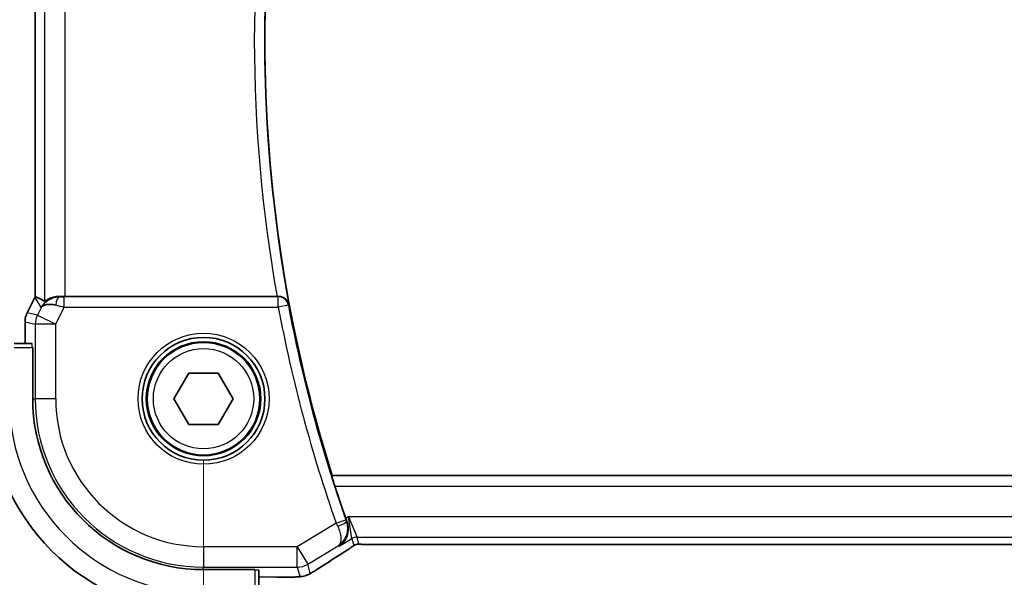
# Model space of a CAD drawing. Units: millimetres. Extents: x 29 to 3392, y 16 to 578.
# Drawn here: x 1130 to 1178, y 247 to 275 of the extents above; entities that cross this region are included whole.
import ezdxf

# ---------------------------------------------------------------- set-up
doc = ezdxf.new("R2010")
doc.units = ezdxf.units.MM
doc.header["$LTSCALE"] = 2
doc.layers.get('Defpoints').update_dxf_attribs({"lineweight": 25})
for name, color, linetype, lineweight in [('Dimension (ISO)', 7, 'Continuous', 18), ('Visible (ISO)', 7, 'Continuous', 35), ('Visible Narrow (ISO)', 7, 'Continuous', 25)]:
    doc.layers.add(name, color=color, linetype=linetype, lineweight=lineweight)
doc.styles.add('Note Text (TK)', font='MS PGothic.ttf')
doc.dimstyles.new('Default - Method 1b (TK)', dxfattribs={"dimscale": 2, "dimtxt": 2.5, "dimasz": 2.5, "dimexe": 1, "dimexo": 1.5, "dimgap": 1, "dimtad": 1, "dimtoh": 1, "dimrnd": 1e-08, "dimdsep": 46, "dimtxsty": 'Note Text (TK)', "dimcen": 0.09, "dimdle": 5, "dimclrd": 100, "dimclre": 100, "dimclrt": 7, "dimadec": 1, "dimazin": 1, "dimtfac": 1, "dimtmove": 0, "dimatfit": 3, "dimfxl": 0, "dimtolj": 1, "dimlwd": -1, "dimlwe": -1, "dimarcsym": 0})

# ---------------------------------------------------------------- blocks, each defined once
blk = doc.blocks.new('*D17')
at = {"layer": 'Defpoints', "color": 0, "transparency": 16777216}
for p in [(1138.71, 256.158), (1233.71, 256.158), (1138.71, 226.913)]:
    blk.add_point(p, dxfattribs=at)
at = {"layer": 'Dimension (ISO)', "color": 100, "transparency": 16777216}
for p, q in [((1138.71, 253.158), (1138.71, 224.913)), ((1233.71, 253.158), (1233.71, 224.913)), ((1228.71, 226.913), (1143.71, 226.913))]:
    blk.add_line(p, q, dxfattribs=at)
for points in [[(1143.71, 227.746), (1143.71, 226.08), (1138.71, 226.913)], [(1228.71, 227.746), (1228.71, 226.08), (1233.71, 226.913)]]:
    blk.add_solid(points, dxfattribs=at)
at = {"layer": 'Dimension (ISO)', "color": 7, "transparency": 16777216, "insert": (1182.957, 231.413), "char_height": 5, "attachment_point": 4, "style": 'Note Text (TK)'}
blk.add_mtext('\\A1;95', dxfattribs=at)
blk = doc.blocks.new('*D18')
at = {"layer": 'Defpoints', "color": 0, "transparency": 16777216}
for p in [(1128.21, 256.158), (1244.21, 256.158), (1244.21, 212.254)]:
    blk.add_point(p, dxfattribs=at)
at = {"layer": 'Dimension (ISO)', "color": 100, "transparency": 16777216}
for p, q in [((1128.21, 253.158), (1128.21, 210.254)), ((1244.21, 253.158), (1244.21, 210.254)), ((1133.21, 212.254), (1239.21, 212.254))]:
    blk.add_line(p, q, dxfattribs=at)
for points in [[(1133.21, 213.087), (1133.21, 211.421), (1128.21, 212.254)], [(1239.21, 213.087), (1239.21, 211.421), (1244.21, 212.254)]]:
    blk.add_solid(points, dxfattribs=at)
at = {"layer": 'Dimension (ISO)', "color": 7, "transparency": 16777216, "insert": (1181.337, 216.754), "char_height": 5, "attachment_point": 4, "style": 'Note Text (TK)'}
blk.add_mtext('\\A1;116', dxfattribs=at)

msp = doc.modelspace()

# ---------------------------------------------------------------- linework, layer by layer
at = {"layer": 'Visible (ISO)'}
for p, q in [((1130.488, 286.1682), (1130.488, 261.148)), ((1130.0936, 260.3625), (1130.4627, 261.1008)), ((1130.4627, 261.1008), (1130.4627, 261.1008)), ((1142.3035, 261.1581), (1131.9491, 261.1581)), ((1130.0936, 260.3625), (1130.0936, 260.3625)), ((1129.988, 259.9153), (1129.988, 259.9153)), ((1129.988, 259.9153), (1129.988, 258.8581)), ((1130.3367, 258.8581), (1129.464, 258.8581)), ((1130.3437, 258.6581), (1130.3612, 258.6581)), ((1130.3612, 258.6581), (1130.3612, 256.1581)), ((1137.2662, 256.1581), (1137.9879, 257.4081)), ((1137.9879, 257.4081), (1139.4313, 257.4081)), ((1139.4313, 257.4081), (1140.1529, 256.1581)), ((1137.9879, 254.9081), (1137.2662, 256.1581)), ((1140.1529, 256.1581), (1139.4313, 254.9081)), ((1139.4313, 254.9081), (1137.9879, 254.9081)), ((1144.9843, 252.39), (1144.9976, 252.4081)), ((1227.4216, 252.4081), (1144.9976, 252.4081)), ((1146.8865, 249.0413), (1225.5326, 249.0413)), ((1138.7096, 247.8097), (1141.2096, 247.8097)), ((1141.2096, 247.8097), (1141.2096, 247.7922)), ((1141.4096, 246.9125), (1141.4096, 247.7852))]:
    msp.add_line(p, q, dxfattribs=at)
for radius in [3, 2.75]:
    msp.add_circle((1138.7096, 256.1581), radius, dxfattribs=at)
for centre, radius, start, end in [((1212.0221, 273.6581), 70.3125, 162.408876, 197.591124), ((1138.7096, 256.1581), 10.5, 180, 270), ((1138.7096, 256.1581), 8.3484, 180, 270), ((1212.0221, 273.6581), 70.3474, 198.025022, 199.379147)]:
    msp.add_arc(centre, radius, start, end, dxfattribs=at)
for centre, major_axis, ratio, start_param, end_param in [((1132.7643, 258.3766), (-2.5688, 2.7639), 0.1840374, 5.6734481, 5.9611726), ((1131.6636, 260.1575), (0.9044, -0.4271), 0.4888463, 1.9893197, 3.0957155), ((1131.6636, 260.1575), (-1.0029, -0.0582), 0.9795684, 4.6462505, 4.9993048), ((1131.9491, 261.193), (-1, 0), 0.0349208, 1.2795854, 1.5707963), ((1142.3035, 261.176), (0.5149, 0), 0.0347898, 4.7123496, 4.8574488), ((1131.6636, 260.1575), (-1.0029, -0.0582), 0.9795684, 5.5741975, 5.7526463), ((1145.7087, 250.3325), (0.3443, -0.9789), 0.0494256, 4.7123074, 4.8753236), ((1145.0711, 249.2908), (0.4264, -0.6769), 0.5272512, 6.2819446, 6.2831114)]:
    msp.add_ellipse(centre, major_axis=major_axis, ratio=ratio, start_param=start_param, end_param=end_param, dxfattribs=at)
for points in [[(1130.4627, 261.1007), (1130.4707, 261.1167), (1130.4791, 261.1325), (1130.488, 261.148)], [(1130.488, 261.148), (1130.488, 261.148), (1130.4882, 261.148), (1130.4885, 261.1479)], [(1146.4515, 249.0463), (1146.4554, 249.0462), (1146.4594, 249.0463), (1146.4635, 249.0466)], [(1145.497, 248.6136), (1145.0412, 248.3266), (1144.6221, 248.0582), (1144.2735, 247.8299)], [(1143.1764, 247.4498), (1143.1656, 247.4494), (1143.1545, 247.4494), (1143.1431, 247.4499)]]:
    msp.add_open_spline(points, degree=3, dxfattribs=at)
for points, knots in [([(1130.8661, 260.7523), (1130.936, 260.8403), (1131.0252, 260.9207), (1131.1893, 261.0226), (1131.2561, 261.0552), (1131.3261, 261.0806)], [0, 0, 0, 0, 0.039136491, 0.039136491, 0.062376814, 0.062376814, 0.062376814, 0.062376814]), ([(1131.662, 261.1596), (1131.6328, 261.1598), (1131.6045, 261.1589), (1131.4882, 261.1508), (1131.3992, 261.1326), (1131.2432, 261.0821), (1131.1761, 261.0503), (1131.0734, 260.9935), (1131.0287, 260.9632), (1130.9691, 260.922), (1130.9529, 260.9113), (1130.9497, 260.9131)], [-0.4022919, -0.4022919, -0.4022919, -0.4022919, -0.39348265, -0.39348265, -0.36463358, -0.36463358, -0.33578451, -0.33578451, -0.30752527, -0.30752527, -0.28059562, -0.28059562, -0.28059562, -0.28059562]), ([(1142.883, 260.7668), (1142.8829, 260.7676), (1142.8827, 260.7684), (1142.8714, 260.8172), (1142.8524, 260.8645), (1142.7997, 260.9523), (1142.7659, 260.9938), (1142.6733, 261.0747), (1142.6191, 261.1037), (1142.5409, 261.1338), (1142.5098, 261.1429), (1142.4452, 261.1552), (1142.4119, 261.1584), (1142.378, 261.1583)], [-0.000358761, -0.000358761, -0.000358761, -0.000358761, 0, 0, 0.021438243, 0.021438243, 0.042459129, 0.042459129, 0.068486808, 0.068486808, 0.083955854, 0.083955854, 0.099102298, 0.099102298, 0.099102298, 0.099102298]), ([(1129.988, 259.9153), (1129.988, 260.0217), (1130.0056, 260.1294), (1130.054, 260.2756), (1130.0723, 260.3199), (1130.0936, 260.3625)], [0, 0, 0, 0, 0.031909938, 0.031909938, 0.046206549, 0.046206549, 0.046206549, 0.046206549]), ([(1145.1272, 251.8903), (1145.1075, 251.9507), (1145.0871, 252.0153), (1145.0495, 252.1373), (1145.0326, 252.1944), (1145.007, 252.2844), (1144.9966, 252.3235), (1144.9848, 252.3745), (1144.9828, 252.3879), (1144.9843, 252.39)], [-0.076497853, -0.076497853, -0.076497853, -0.076497853, -0.057519879, -0.057519879, -0.037974737, -0.037974737, -0.018987369, -0.018987369, -0.001213142, -0.001213142, -0.001213142, -0.001213142]), ([(1145.3294, 248.9516), (1145.3303, 248.9521), (1145.3312, 248.9527), (1145.4132, 249.0065), (1145.4877, 249.0739), (1145.6157, 249.2317), (1145.6704, 249.3235), (1145.7632, 249.5636), (1145.7805, 249.6987), (1145.7774, 249.8732), (1145.7723, 249.9294), (1145.7521, 250.0432), (1145.7372, 250.1004), (1145.7168, 250.1569)], [-0.00045425, -0.00045425, -0.00045425, -0.00045425, 0, 0, 0.0421995, 0.0421995, 0.08423611, 0.08423611, 0.14077625, 0.14077625, 0.16668627, 0.16668627, 0.19260411, 0.19260411, 0.19260411, 0.19260411]), ([(1145.287, 248.9668), (1145.2886, 248.9678), (1145.2903, 248.9689), (1145.2925, 248.9703), (1145.2931, 248.9707), (1145.2937, 248.971)], [-0.08420343353, -0.08420343353, -0.08420343353, -0.08420343353, -0.0837860238, -0.0837860238, -0.08364353069, -0.08364353069, -0.08364353069, -0.08364353069]), ([(1145.2902, 248.9691), (1145.2899, 248.9689), (1145.2896, 248.9687), (1145.2886, 248.9679), (1145.2878, 248.9674), (1145.287, 248.9668)], [0.08364240788, 0.08364240788, 0.08364240788, 0.08364240788, 0.0837860238, 0.0837860238, 0.08420343353, 0.08420343353, 0.08420343353, 0.08420343353]), ([(1145.9157, 248.8847), (1145.8683, 248.8526), (1145.8157, 248.8178), (1145.6819, 248.7305), (1145.5891, 248.6716), (1145.4975, 248.6139)], [0.000042201, 0.000042201, 0.000042201, 0.000042201, 0.030552644, 0.030552644, 0.068936535, 0.068936535, 0.068936535, 0.068936535]), ([(1146.1735, 249.0397), (1146.1685, 249.0382), (1146.1638, 249.0368), (1146.155, 249.0338), (1146.1508, 249.0323), (1146.1392, 249.0279), (1146.1324, 249.025), (1146.1153, 249.0172), (1146.1092, 249.0138), (1146.0951, 249.0056), (1146.0867, 249.0004), (1146.0559, 248.9811), (1146.0329, 248.9655), (1145.9795, 248.9285), (1145.9497, 248.9077), (1145.9157, 248.8847)], [0, 0, 0, 0, 0.001727332, 0.001727332, 0.003642764, 0.003642764, 0.007425804, 0.007425804, 0.014493363, 0.014493363, 0.021781004, 0.021781004, 0.0372761, 0.0372761, 0.058992885, 0.058992885, 0.058992885, 0.058992885]), ([(1146.4515, 249.0463), (1146.3934, 249.0482), (1146.3405, 249.0522), (1146.271, 249.0525), (1146.2566, 249.0524), (1146.2361, 249.0511), (1146.2279, 249.0503), (1146.2136, 249.0483), (1146.2086, 249.0475), (1146.1992, 249.0457), (1146.1949, 249.0449), (1146.185, 249.0427), (1146.1791, 249.0412), (1146.1735, 249.0397)], [0, 0, 0, 0, 0.023135597, 0.023135597, 0.03135736, 0.03135736, 0.035233345, 0.035233345, 0.037069207, 0.037069207, 0.038486945, 0.038486945, 0.04024375, 0.04024375, 0.04024375, 0.04024375]), ([(1146.8865, 249.0413), (1146.8137, 249.0413), (1146.7394, 249.0414), (1146.6298, 249.0424), (1146.5917, 249.043), (1146.5187, 249.0444), (1146.4835, 249.0453), (1146.4515, 249.0463)], [0, 0, 0, 0, 0.021842432, 0.021842432, 0.033974729, 0.033974729, 0.046854541, 0.046854541, 0.046854541, 0.046854541]), ([(1144.2741, 247.8302), (1144.2544, 247.8174), (1144.2324, 247.8029), (1144.1927, 247.7776), (1144.1776, 247.7681), (1144.1411, 247.7455), (1144.1188, 247.7319), (1144.0745, 247.7054), (1144.0521, 247.6921), (1144.0308, 247.6797)], [0, 0, 0, 0, 0.01099865, 0.01099865, 0.0168564, 0.0168564, 0.024625118, 0.024625118, 0.032334939, 0.032334939, 0.032334939, 0.032334939]), ([(1143.1764, 247.4498), (1143.1338, 247.4479), (1143.0869, 247.4461), (1142.9905, 247.4431), (1142.9415, 247.4418), (1142.8041, 247.439), (1142.7092, 247.4378), (1142.5124, 247.4365), (1142.4094, 247.4365), (1142.3073, 247.4365)], [0.000023496, 0.000023496, 0.000023496, 0.000023496, 0.019894208, 0.019894208, 0.03752748, 0.03752748, 0.066752543, 0.066752543, 0.09737577, 0.09737577, 0.09737577, 0.09737577]), ([(1143.6801, 247.5154), (1143.6291, 247.4997), (1143.5766, 247.488), (1143.5081, 247.4754), (1143.4718, 247.4707), (1143.3609, 247.4601), (1143.279, 247.4545), (1143.1764, 247.4498)], [0, 0, 0, 0, 0.023154487, 0.023154487, 0.045517506, 0.045517506, 0.092932444, 0.092932444, 0.092932444, 0.092932444]), ([(1144.0308, 247.6797), (1144.0045, 247.6643), (1143.9794, 247.6499), (1143.9381, 247.6267), (1143.9217, 247.6177), (1143.8855, 247.5981), (1143.8635, 247.5867), (1143.8322, 247.572), (1143.8226, 247.5677), (1143.804, 247.5595), (1143.7947, 247.5557), (1143.7708, 247.546), (1143.7564, 247.5406), (1143.7208, 247.5279), (1143.6997, 247.5212), (1143.6801, 247.5154)], [0, 0, 0, 0, 0.0094693, 0.0094693, 0.016133908, 0.016133908, 0.023524063, 0.023524063, 0.02659196, 0.02659196, 0.029737627, 0.029737627, 0.034902357, 0.034902357, 0.042884506, 0.042884506, 0.042884506, 0.042884506])]:
    msp.add_open_spline(points, degree=3, knots=knots, dxfattribs=at)
at = {"layer": 'Visible Narrow (ISO)'}
for p, q in [((1130.9497, 260.9131), (1130.9497, 286.403)), ((1130.4885, 261.148), (1130.4885, 286.1682)), ((1131.9491, 261.1581), (1131.9491, 286.1581)), ((1130.094, 260.3623), (1130.4631, 261.1005)), ((1130.4627, 261.1008), (1130.4631, 261.1005)), ((1130.4631, 261.1005), (1130.7697, 260.6044)), ((1131.6731, 261.1416), (1131.662, 261.1596)), ((1131.905, 260.6403), (1131.905, 261.14)), ((1142.3628, 261.14), (1131.905, 261.14)), ((1142.378, 261.1583), (1142.3628, 261.14)), ((1142.3628, 260.6403), (1142.3628, 261.14)), ((1130.094, 260.3623), (1130.0936, 260.3625)), ((1130.5901, 260.2452), (1130.094, 260.3623)), ((1130.7697, 260.6044), (1130.5901, 260.2452)), ((1131.484, 259.7982), (1131.905, 260.6403)), ((1131.905, 260.6403), (1142.3628, 260.6403)), ((1142.854, 260.7321), (1142.3628, 260.6403)), ((1142.854, 260.7321), (1142.883, 260.7668)), ((1129.988, 259.9153), (1129.9885, 259.9153)), ((1129.9885, 258.8581), (1129.9885, 259.9153)), ((1129.9885, 259.9153), (1130.4846, 259.7982)), ((1130.5901, 260.2452), (1131.484, 259.7982)), ((1131.484, 259.7982), (1130.4846, 259.7982)), ((1130.4846, 259.7982), (1130.4846, 256.1581)), ((1131.484, 256.1581), (1131.484, 259.7982)), ((1129.464, 258.6581), (1130.3437, 258.6581)), ((1130.3612, 256.1581), (1130.4846, 256.1581)), ((1131.484, 256.1581), (1130.4846, 256.1581)), ((1227.4348, 252.39), (1144.9843, 252.39)), ((1145.1272, 251.8903), (1227.2919, 251.8903)), ((1145.1953, 250.0773), (1145.6665, 250.2436)), ((1145.797, 250.3976), (1145.6603, 250.3156)), ((1145.797, 250.3976), (1146.2122, 249.3982)), ((1145.9551, 249.327), (1145.797, 250.3976)), ((1226.6221, 250.3976), (1145.797, 250.3976)), ((1145.1953, 250.0773), (1143.2873, 248.9325)), ((1145.7168, 250.1569), (1145.6946, 250.1647)), ((1145.3294, 248.9516), (1145.9551, 249.327)), ((1145.9551, 249.327), (1146.0487, 248.9893)), ((1146.3058, 249.0605), (1146.2122, 249.3982)), ((1146.2122, 249.3982), (1226.2069, 249.3982)), ((1143.2873, 248.9325), (1138.7096, 248.9325)), ((1138.7096, 248.9325), (1138.7096, 247.9331)), ((1143.2873, 248.9325), (1143.8015, 248.0755)), ((1143.2873, 247.9331), (1143.2873, 248.9325)), ((1143.8015, 248.0755), (1145.287, 248.9668)), ((1145.287, 248.9668), (1145.3294, 248.9516)), ((1146.8865, 249.0413), (1146.8865, 249.0418)), ((1225.5326, 249.0418), (1146.8865, 249.0418)), ((1138.7096, 247.9331), (1143.2873, 247.9331)), ((1138.7096, 247.8097), (1138.7096, 247.9331)), ((1141.2096, 247.7922), (1141.2096, 246.9125)), ((1143.2873, 247.9331), (1143.4117, 247.4841)), ((1143.9259, 247.6265), (1143.8015, 248.0755)), ((1142.3073, 247.437), (1141.4096, 247.437)), ((1142.3073, 247.437), (1142.3073, 247.4365))]:
    msp.add_line(p, q, dxfattribs=at)
for radius in [3.2, 2.8, 2.45]:
    msp.add_circle((1138.7096, 256.1581), radius, dxfattribs=at)
for centre, radius, start, end in [((1212.0221, 273.6581), 70.3306, 169.438248, 190.561752), ((1212.0221, 273.6581), 70.8303, 169.835306, 190.164694), ((1212.0221, 273.6581), 70.8652, 190.58521, 199.436134), ((1212.0221, 273.6581), 70.3655, 190.58521, 199.436134), ((1138.7096, 256.1581), 9.5, 180, 270), ((1138.7096, 256.1581), 8.225, 180, 270), ((1138.7096, 256.1581), 7.2256, 180, 270)]:
    msp.add_arc(centre, radius, start, end, dxfattribs=at)
for centre, major_axis, ratio, start_param, end_param in [((1131.3572, 260.6534), (0.8507, 0.5257), 0.9994952, 2.0701921, 2.1239942), ((1131.6731, 260.6419), (0.0072, 0.4999), 0.3813813, 0.0377619, 1.3889565), ((1131.9138, 261.1575), (-0.5591, -0.0003), 0.0312265, 1.1256714, 1.5551653), ((1142.3628, 260.6403), (-0.3847, 0.3194), 0.9989714, 4.01987, 5.404908), ((1130.9881, 259.9153), (0.2298, 0.9732), 0.9996142, 1.3391163, 1.8024763), ((1131.9138, 260.6578), (-1.0063, 0.2235), 0.0183726, 1.1367076, 1.5662016), ((1131.484, 259.7982), (-0.2298, -0.9732), 0.9993569, 4.480709, 4.944069), ((1130.3367, 258.6581), (0, 0.2), 0.0349208, 4.712389, 6.2831853), ((1145.6868, 250.2507), (-0.1704, 0.4829), 0.0420656, 1.5707697, 1.7349921), ((1145.2148, 250.0865), (0.4291, -0.9143), 0.021395, 4.712411, 4.877676), ((1145.2236, 249.9979), (0.4703, 0.1696), 0.1623049, 4.7443104, 6.2478095), ((1146.2122, 248.8985), (0.4819, 0.1335), 0.9993441, 1.3007553, 1.8408373), ((1146.3058, 248.5608), (0.4819, 0.1335), 0.9993441, 1.5707963, 1.8408373), ((1146.3058, 248.5608), (0.4819, 0.1335), 0.9993441, 1.3007553, 1.5707963), ((1148.9124, 250.4727), (-5.7991, -3.4837), 0.0299346, 5.3271591, 5.629018), ((1145.0711, 249.2908), (0.4264, -0.6769), 0.5272512, 6.2421015, 6.2819446), ((1141.2096, 247.7852), (-0.2, 0), 0.0349208, 3.1415927, 4.712389), ((1143.2873, 248.9325), (-0.9637, -0.2669), 0.9993441, 1.3007553, 1.8408373), ((1143.8357, 248.4994), (0.4384, -0.6692), 0.749586, 6.2304352, 6.2819807), ((1143.4117, 248.4835), (0.9637, 0.2669), 0.9993441, 4.442348, 4.712389), ((1143.4117, 248.4835), (0.9637, 0.2669), 0.9993441, 4.712389, 4.98243)]:
    msp.add_ellipse(centre, major_axis=major_axis, ratio=ratio, start_param=start_param, end_param=end_param, dxfattribs=at)
for points, knots in [([(1145.2661, 249.927), (1145.3127, 249.8288), (1145.3851, 249.6339), (1145.4564, 249.2274), (1145.3844, 249.0379), (1145.2902, 248.9691)], [0, 0, 0, 0, 0.016757205, 0.03351441, 0.083642408, 0.083642408, 0.083642408, 0.083642408]), ([(1145.2937, 248.971), (1145.4926, 249.0979), (1145.7078, 249.3669), (1145.7697, 249.8472), (1145.7316, 250.0612), (1145.6946, 250.1647)], [-0.083643531, -0.083643531, -0.083643531, -0.083643531, -0.03351441, -0.016757205, 0, 0, 0, 0]), ([(1145.8908, 248.8694), (1145.8662, 248.8528), (1145.8381, 248.8341), (1145.8089, 248.8149), (1145.7793, 248.7953), (1145.7486, 248.7753), (1145.7193, 248.7562), (1145.6899, 248.7371), (1145.6618, 248.7191), (1145.6327, 248.7004), (1145.6117, 248.687), (1145.5901, 248.6733), (1145.57, 248.6606), (1145.5624, 248.6557), (1145.555, 248.6511), (1145.548, 248.6466), (1145.5225, 248.6305), (1145.5016, 248.6173), (1145.4825, 248.6052)], [0.5, 0.5, 0.5, 0.5, 0.59880591, 0.59880591, 0.59880591, 0.69938949, 0.69938949, 0.69938949, 0.80039442, 0.80039442, 0.80039442, 0.87296841, 0.87296841, 0.87296841, 0.90047077, 0.90047077, 0.90047077, 1, 1, 1, 1]), ([(1146.0487, 248.9893), (1146.0489, 248.9884), (1146.0489, 248.9872), (1146.047, 248.9846), (1146.045, 248.982), (1146.0413, 248.9781), (1146.0349, 248.9726), (1146.0285, 248.9671), (1146.0194, 248.96), (1146.0061, 248.9501), (1145.9947, 248.9416), (1145.98, 248.9311), (1145.9636, 248.9195), (1145.9611, 248.9178), (1145.9586, 248.916), (1145.956, 248.9142), (1145.9367, 248.9007), (1145.9151, 248.8858), (1145.8908, 248.8694)], [0, 0, 0, 0, 0.10043595, 0.10043595, 0.10043595, 0.20091172, 0.20091172, 0.20091172, 0.30131259, 0.30131259, 0.30131259, 0.38827689, 0.38827689, 0.38827689, 0.4014898, 0.4014898, 0.4014898, 0.5, 0.5, 0.5, 0.5]), ([(1146.4635, 249.0466), (1146.4424, 249.0473), (1146.4229, 249.048), (1146.4054, 249.0488), (1146.4033, 249.0489), (1146.4011, 249.049), (1146.399, 249.0491), (1146.3803, 249.05), (1146.3644, 249.0509), (1146.3514, 249.0519), (1146.3386, 249.0528), (1146.3287, 249.0538), (1146.3218, 249.0548), (1146.3149, 249.0558), (1146.3108, 249.0568), (1146.3086, 249.0577), (1146.3064, 249.0587), (1146.306, 249.0596), (1146.3058, 249.0605)], [0.5, 0.5, 0.5, 0.5, 0.59026173, 0.59026173, 0.59026173, 0.60139356, 0.60139356, 0.60139356, 0.7012203, 0.7012203, 0.7012203, 0.80085276, 0.80085276, 0.80085276, 0.90040746, 0.90040746, 0.90040746, 1, 1, 1, 1]), ([(1146.8865, 249.0418), (1146.8541, 249.0418), (1146.8201, 249.0418), (1146.7838, 249.0419), (1146.7477, 249.042), (1146.7092, 249.0422), (1146.672, 249.0426), (1146.6344, 249.043), (1146.598, 249.0435), (1146.5632, 249.0442), (1146.5274, 249.0449), (1146.4932, 249.0457), (1146.4635, 249.0466)], [0, 0, 0, 0, 0.12428296, 0.12428296, 0.12428296, 0.24765205, 0.24765205, 0.24765205, 0.37214575, 0.37214575, 0.37214575, 0.5, 0.5, 0.5, 0.5]), ([(1144.2471, 247.8139), (1144.2361, 247.8066), (1144.2249, 247.7993), (1144.2131, 247.7917), (1144.2015, 247.7842), (1144.1893, 247.7764), (1144.1759, 247.7681), (1144.1625, 247.7596), (1144.1479, 247.7506), (1144.1328, 247.7414), (1144.1172, 247.7318), (1144.1011, 247.7221), (1144.0856, 247.7128), (1144.0763, 247.7073), (1144.0672, 247.7019), (1144.0584, 247.6967), (1144.0517, 247.6928), (1144.045, 247.6889), (1144.0384, 247.685)], [0, 0, 0, 0, 0.09876289, 0.09876289, 0.09876289, 0.19597431, 0.19597431, 0.19597431, 0.29378332, 0.29378332, 0.29378332, 0.39447936, 0.39447936, 0.39447936, 0.45440366, 0.45440366, 0.45440366, 0.5, 0.5, 0.5, 0.5]), ([(1143.1431, 247.4499), (1143.1001, 247.448), (1143.0517, 247.4462), (1143, 247.4446), (1142.9491, 247.443), (1142.895, 247.4417), (1142.8383, 247.4406), (1142.7817, 247.4396), (1142.7225, 247.4388), (1142.6633, 247.4382), (1142.6287, 247.4379), (1142.5941, 247.4376), (1142.5596, 247.4375), (1142.5346, 247.4373), (1142.5097, 247.4372), (1142.4847, 247.4372), (1142.4252, 247.437), (1142.3659, 247.437), (1142.3073, 247.437)], [0.5, 0.5, 0.5, 0.5, 0.60087597, 0.60087597, 0.60087597, 0.70043867, 0.70043867, 0.70043867, 0.79977567, 0.79977567, 0.79977567, 0.85779322, 0.85779322, 0.85779322, 0.89980512, 0.89980512, 0.89980512, 1, 1, 1, 1]), ([(1143.4117, 247.4841), (1143.4123, 247.4821), (1143.4126, 247.4799), (1143.4097, 247.4777), (1143.4069, 247.4754), (1143.4009, 247.473), (1143.3899, 247.4706), (1143.3788, 247.4682), (1143.3626, 247.4658), (1143.3406, 247.4634), (1143.3193, 247.4611), (1143.2925, 247.4587), (1143.2609, 247.4565), (1143.227, 247.4542), (1143.1874, 247.452), (1143.1431, 247.4499)], [0, 0, 0, 0, 0.09981356, 0.09981356, 0.09981356, 0.19959237, 0.19959237, 0.19959237, 0.29944058, 0.29944058, 0.29944058, 0.39629465, 0.39629465, 0.39629465, 0.5, 0.5, 0.5, 0.5]), ([(1144.0384, 247.685), (1144.0298, 247.68), (1144.0212, 247.675), (1144.0128, 247.6702), (1144.0067, 247.6667), (1144.0009, 247.6634), (1143.9953, 247.6602), (1143.9822, 247.6528), (1143.9707, 247.6463), (1143.9611, 247.6412), (1143.9516, 247.6361), (1143.9441, 247.6322), (1143.9387, 247.6296), (1143.9332, 247.6271), (1143.9299, 247.6258), (1143.9281, 247.6255), (1143.9263, 247.6252), (1143.9261, 247.6258), (1143.9259, 247.6265)], [0.5, 0.5, 0.5, 0.5, 0.55903327, 0.55903327, 0.55903327, 0.60130308, 0.60130308, 0.60130308, 0.70098018, 0.70098018, 0.70098018, 0.80065095, 0.80065095, 0.80065095, 0.90032201, 0.90032201, 0.90032201, 1, 1, 1, 1])]:
    msp.add_open_spline(points, degree=3, knots=knots, dxfattribs=at)
for points in [[(1145.9157, 248.8847), (1145.9077, 248.8793), (1145.8994, 248.8742), (1145.8908, 248.8694)], [(1146.1735, 249.0397), (1146.1732, 249.0396), (1146.1728, 249.0407), (1146.1724, 249.0424)], [(1143.6801, 247.5154), (1143.6799, 247.5154), (1143.6793, 247.5174), (1143.6785, 247.5204)], [(1144.0308, 247.6797), (1144.0335, 247.6813), (1144.0361, 247.6831), (1144.0384, 247.685)]]:
    msp.add_open_spline(points, degree=3, dxfattribs=at)

# ---------------------------------------------------------------- dimensions: what is measured, and where the dimension line sits
at = {"layer": 'Dimension (ISO)', "color": 100, "true_color": 0x00ff3f}
for base, p1, p2, picture, middle in [((1244.2096, 212.2541), (1128.2096, 256.1581), (1244.2096, 256.1581), '*D18', (1186.2096, 212.2541)), ((1138.7096, 226.9129), (1233.7096, 256.1581), (1138.7096, 256.1581), '*D17', (1186.2096, 226.9129))]:
    dim = msp.add_linear_dim(base=base, p1=p1, p2=p2, angle=180, dimstyle='Default - Method 1b (TK)', override={"dimtoh": 0, "dimdec": 2, "dimtp": 0, "dimtm": 0, "dimtdec": 2, "dimtofl": 0, "dimatfit": 1}, dxfattribs=at)
    dim.commit()
    dim.dimension.update_dxf_attribs({"geometry": picture, "text_midpoint": middle, "dimtype": 160})

doc.saveas('drawing.dxf')
